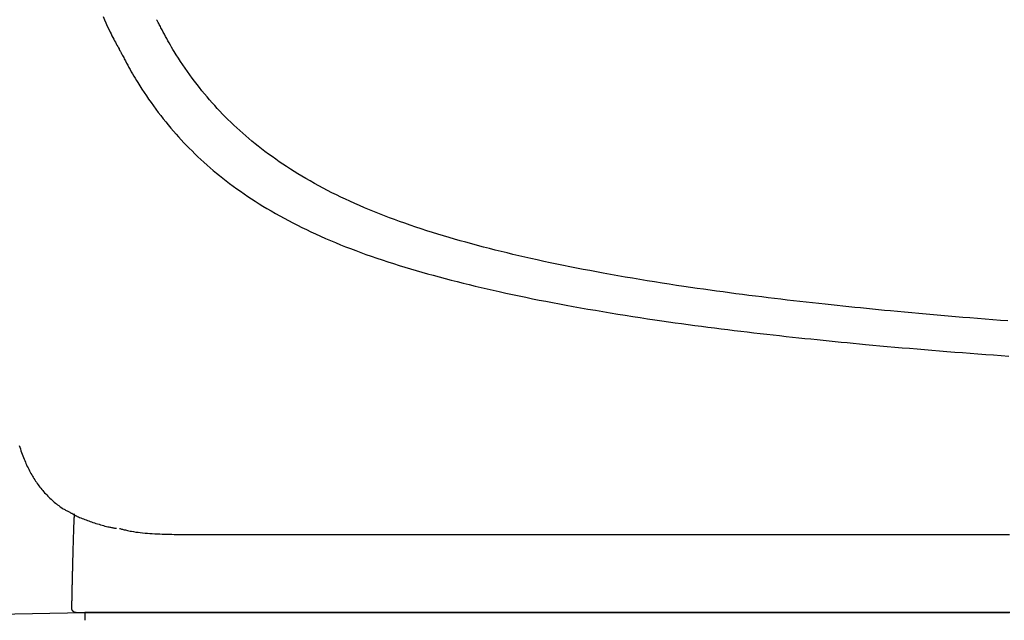
# Model space of a CAD drawing. Extents: x 0 to 2000, y 12 to 2915.
# Drawn here: x 1422 to 1536, y 998 to 1067 of the extents above; entities that cross this region are included whole.
import ezdxf

# ---------------------------------------------------------------- set-up
doc = ezdxf.new("R2010")
doc.units = 0
doc.layers.get('0').update_dxf_attribs({"linetype": 'CONTINUOUS'})
doc.layers.get('DEFPOINTS').update_dxf_attribs({"linetype": 'CONTINUOUS'})
doc.layers.add('便器', color=7, linetype='CONTINUOUS')
doc.layers.add('便座', color=7, linetype='CONTINUOUS')
doc.styles.add('EXCADDIM1', font='monotxt', dxfattribs={"width": 0.84, "bigfont": 'extfont'})
doc.styles.get("Standard").update_dxf_attribs({"font": 'monotxt', "bigfont": 'extfont'})
doc.dimstyles.new('ISO-25', dxfattribs={"dimtxt": 2.5, "dimasz": 2.5, "dimexe": 1.25, "dimexo": 0.625, "dimtad": 1, "dimtxsty": 'STANDARD', "dimcen": 2.5, "dimazin": 3, "dimtfac": 1, "dimtmove": 0, "dimatfit": 3})

# ---------------------------------------------------------------- blocks, each defined once
blk = doc.blocks.new('EX_NORM')
at = {"color": 0, "linetype": 'CONTINUOUS'}
for q in [(-1, 0.1667), (-1, 0), (-1, -0.1667)]:
    blk.add_line((0, 0), q, dxfattribs=at)
blk = doc.blocks.new('*D21')
at = {"layer": 'DEFPOINTS', "color": 0}
for p in [(1823.69, 1604.78), (1422.69, 995.96), (1823.69, 995.96)]:
    blk.add_point(p, dxfattribs=at)
at = {"layer": '便器', "color": 3, "linetype": 'CONTINUOUS'}
for p, q in [((1422.69, 1124.23), (1422.69, 1614.78)), ((1823.69, 1124.23), (1823.69, 1614.78)), ((1452.69, 1604.78), (1793.69, 1604.78))]:
    blk.add_line(p, q, dxfattribs=at)
at = {"layer": '便器', "color": 3, "xscale": 30, "yscale": 30, "zscale": 30, "rotation": 180}
blk.add_blockref('EX_NORM', (1422.69, 1604.78), dxfattribs=at)
at = {"layer": '便器', "color": 3, "xscale": 30, "yscale": 30, "zscale": 30}
blk.add_blockref('EX_NORM', (1823.69, 1604.78), dxfattribs=at)
at = {"layer": '便器', "color": 2, "insert": (1623.19, 1628.28), "char_height": 40, "attachment_point": 5, "style": 'EXCADDIM1'}
blk.add_mtext('400', dxfattribs=at)

msp = doc.modelspace()

# ---------------------------------------------------------------- linework, layer by layer
at = {"layer": '便座', "color": 6, "linetype": 'CONTINUOUS'}
for p, q in [((1404.78, 998.524), (1429.789, 999.001)), ((1429.789, 999.001), (1429.789, 998.124))]:
    msp.add_line(p, q, dxfattribs=at)
at = {"layer": '便座', "color": 6, "linetype": 'CONTINUOUS', "flags": 128}
for points in [[(1431.909, 1067.74), (1432.067, 1067.372), (1432.228, 1067.006), (1432.394, 1066.644), (1432.563, 1066.285), (1432.735, 1065.929), (1432.836, 1065.727), (1432.937, 1065.527), (1433.037, 1065.331), (1433.137, 1065.138), (1433.235, 1064.951), (1433.33, 1064.77), (1433.423, 1064.597), (1433.511, 1064.431), (1433.595, 1064.275), (1433.674, 1064.13), (1433.747, 1063.996), (1433.763, 1063.966), (1433.779, 1063.937), (1433.793, 1063.909), (1433.807, 1063.884), (1433.82, 1063.86), (1433.831, 1063.84), (1433.841, 1063.822), (1433.849, 1063.807), (1433.855, 1063.796), (1433.858, 1063.79), (1433.86, 1063.787)], [(1536.302, 1032.636), (1535.431, 1032.702), (1534.559, 1032.77), (1533.684, 1032.838), (1532.808, 1032.908), (1531.929, 1032.98), (1531.088, 1033.049), (1530.245, 1033.119), (1529.402, 1033.191), (1528.559, 1033.263), (1527.718, 1033.337), (1526.879, 1033.411), (1526.043, 1033.486), (1525.211, 1033.562), (1524.384, 1033.638), (1523.563, 1033.714), (1522.749, 1033.791), (1522.054, 1033.858), (1521.364, 1033.925), (1520.677, 1033.993), (1519.994, 1034.061), (1519.313, 1034.129), (1518.633, 1034.199), (1517.953, 1034.269), (1517.272, 1034.34), (1516.59, 1034.412), (1515.906, 1034.485), (1515.218, 1034.559), (1514.497, 1034.637), (1513.773, 1034.717), (1513.044, 1034.799), (1512.313, 1034.881), (1511.58, 1034.965), (1510.845, 1035.05), (1510.109, 1035.136), (1509.373, 1035.223), (1508.637, 1035.312), (1507.902, 1035.401), (1507.168, 1035.492), (1506.419, 1035.585), (1505.672, 1035.68), (1504.926, 1035.776), (1504.181, 1035.874), (1503.435, 1035.974), (1502.687, 1036.075), (1501.939, 1036.178), (1501.188, 1036.283), (1500.434, 1036.391), (1499.676, 1036.501), (1498.915, 1036.613), (1498.079, 1036.739), (1497.239, 1036.867), (1496.395, 1036.999), (1495.548, 1037.133), (1494.7, 1037.271), (1493.85, 1037.411), (1493, 1037.553), (1492.151, 1037.698), (1491.304, 1037.845), (1490.46, 1037.995), (1489.619, 1038.147), (1488.843, 1038.289), (1488.071, 1038.434), (1487.302, 1038.58), (1486.537, 1038.729), (1485.774, 1038.879), (1485.015, 1039.032), (1484.258, 1039.188), (1483.504, 1039.346), (1482.752, 1039.506), (1482.002, 1039.669), (1481.254, 1039.835), (1480.568, 1039.991), (1479.884, 1040.148), (1479.2, 1040.309), (1478.518, 1040.472), (1477.836, 1040.638), (1477.155, 1040.807), (1476.475, 1040.979), (1475.795, 1041.155), (1475.115, 1041.334), (1474.435, 1041.517), (1473.756, 1041.703), (1473.112, 1041.883), (1472.468, 1042.067), (1471.824, 1042.254), (1471.181, 1042.445), (1470.539, 1042.639), (1469.897, 1042.838), (1469.257, 1043.041), (1468.617, 1043.248), (1467.98, 1043.459), (1467.343, 1043.675), (1466.709, 1043.895), (1466.124, 1044.104), (1465.54, 1044.316), (1464.959, 1044.532), (1464.379, 1044.753), (1463.801, 1044.979), (1463.225, 1045.209), (1462.651, 1045.444), (1462.079, 1045.685), (1461.51, 1045.93), (1460.942, 1046.18), (1460.377, 1046.436), (1459.859, 1046.677), (1459.343, 1046.922), (1458.829, 1047.172), (1458.318, 1047.427), (1457.809, 1047.687), (1457.303, 1047.951), (1456.8, 1048.221), (1456.3, 1048.495), (1455.803, 1048.774), (1455.31, 1049.058), (1454.821, 1049.347), (1454.383, 1049.612), (1453.948, 1049.88), (1453.516, 1050.153), (1453.088, 1050.43), (1452.662, 1050.712), (1452.241, 1050.998), (1451.822, 1051.288), (1451.407, 1051.582), (1450.995, 1051.882), (1450.587, 1052.185), (1450.183, 1052.494), (1449.814, 1052.781), (1449.448, 1053.073), (1449.086, 1053.368), (1448.727, 1053.668), (1448.371, 1053.971), (1448.019, 1054.278), (1447.67, 1054.589), (1447.325, 1054.905), (1446.983, 1055.224), (1446.645, 1055.546), (1446.312, 1055.873), (1446.001, 1056.184), (1445.694, 1056.499), (1445.39, 1056.818), (1445.088, 1057.141), (1444.789, 1057.469), (1444.491, 1057.802), (1444.196, 1058.14), (1443.902, 1058.484), (1443.61, 1058.834), (1443.318, 1059.19), (1443.027, 1059.553), (1442.746, 1059.912), (1442.466, 1060.276), (1442.187, 1060.645), (1441.912, 1061.019), (1441.639, 1061.396), (1441.371, 1061.776), (1441.108, 1062.159), (1440.85, 1062.543), (1440.599, 1062.928), (1440.355, 1063.312), (1440.119, 1063.696), (1439.968, 1063.948), (1439.82, 1064.2), (1439.675, 1064.451), (1439.533, 1064.702), (1439.394, 1064.953), (1439.256, 1065.203), (1439.12, 1065.453), (1438.986, 1065.703), (1438.852, 1065.953), (1438.719, 1066.203), (1438.586, 1066.453), (1438.519, 1066.578), (1438.454, 1066.701), (1438.391, 1066.82), (1438.331, 1066.933), (1438.276, 1067.037), (1438.226, 1067.131), (1438.182, 1067.213), (1438.147, 1067.28), (1438.12, 1067.331), (1438.103, 1067.363), (1438.097, 1067.374)], [(1433.86, 1063.787), (1433.866, 1063.776), (1433.883, 1063.745), (1433.91, 1063.695), (1433.945, 1063.628), (1433.989, 1063.547), (1434.039, 1063.454), (1434.095, 1063.35), (1434.155, 1063.238), (1434.219, 1063.12), (1434.285, 1062.998), (1434.351, 1062.874), (1434.486, 1062.624), (1434.62, 1062.375), (1434.756, 1062.126), (1434.892, 1061.876), (1435.029, 1061.627), (1435.168, 1061.377), (1435.309, 1061.127), (1435.452, 1060.877), (1435.598, 1060.626), (1435.747, 1060.375), (1435.9, 1060.123), (1436.139, 1059.738), (1436.386, 1059.352), (1436.64, 1058.965), (1436.901, 1058.58), (1437.167, 1058.195), (1437.439, 1057.813), (1437.714, 1057.434), (1437.993, 1057.058), (1438.274, 1056.687), (1438.557, 1056.32), (1438.841, 1055.96), (1439.137, 1055.592), (1439.433, 1055.232), (1439.73, 1054.878), (1440.028, 1054.529), (1440.327, 1054.187), (1440.629, 1053.85), (1440.933, 1053.518), (1441.239, 1053.19), (1441.547, 1052.867), (1441.859, 1052.549), (1442.173, 1052.234), (1442.512, 1051.902), (1442.854, 1051.575), (1443.2, 1051.251), (1443.55, 1050.932), (1443.904, 1050.616), (1444.261, 1050.305), (1444.621, 1049.997), (1444.985, 1049.693), (1445.352, 1049.394), (1445.723, 1049.098), (1446.096, 1048.806), (1446.506, 1048.494), (1446.92, 1048.186), (1447.337, 1047.882), (1447.757, 1047.584), (1448.181, 1047.289), (1448.608, 1047), (1449.039, 1046.714), (1449.473, 1046.433), (1449.91, 1046.157), (1450.35, 1045.884), (1450.794, 1045.616), (1451.289, 1045.323), (1451.789, 1045.035), (1452.291, 1044.753), (1452.797, 1044.475), (1453.307, 1044.203), (1453.819, 1043.935), (1454.334, 1043.672), (1454.851, 1043.414), (1455.372, 1043.162), (1455.894, 1042.914), (1456.419, 1042.671), (1456.991, 1042.412), (1457.566, 1042.159), (1458.144, 1041.911), (1458.723, 1041.668), (1459.305, 1041.431), (1459.888, 1041.199), (1460.474, 1040.971), (1461.062, 1040.749), (1461.652, 1040.53), (1462.243, 1040.317), (1462.837, 1040.107), (1463.481, 1039.885), (1464.126, 1039.668), (1464.774, 1039.455), (1465.423, 1039.246), (1466.073, 1039.042), (1466.725, 1038.842), (1467.377, 1038.646), (1468.03, 1038.454), (1468.683, 1038.265), (1469.337, 1038.081), (1469.991, 1037.899), (1470.682, 1037.711), (1471.374, 1037.527), (1472.065, 1037.346), (1472.757, 1037.169), (1473.449, 1036.995), (1474.142, 1036.825), (1474.835, 1036.657), (1475.53, 1036.492), (1476.225, 1036.33), (1476.921, 1036.171), (1477.619, 1036.015), (1478.38, 1035.847), (1479.143, 1035.683), (1479.908, 1035.521), (1480.675, 1035.362), (1481.445, 1035.205), (1482.218, 1035.051), (1482.993, 1034.899), (1483.772, 1034.749), (1484.553, 1034.601), (1485.339, 1034.456), (1486.128, 1034.312), (1486.984, 1034.159), (1487.843, 1034.008), (1488.705, 1033.86), (1489.568, 1033.714), (1490.433, 1033.57), (1491.297, 1033.429), (1492.161, 1033.291), (1493.022, 1033.156), (1493.881, 1033.023), (1494.735, 1032.894), (1495.585, 1032.767), (1496.36, 1032.654), (1497.131, 1032.543), (1497.897, 1032.435), (1498.661, 1032.329), (1499.423, 1032.226), (1500.183, 1032.124), (1500.942, 1032.024), (1501.701, 1031.926), (1502.459, 1031.829), (1503.219, 1031.734), (1503.98, 1031.64), (1504.728, 1031.548), (1505.477, 1031.458), (1506.227, 1031.37), (1506.978, 1031.282), (1507.727, 1031.195), (1508.476, 1031.11), (1509.223, 1031.026), (1509.968, 1030.943), (1510.71, 1030.861), (1511.449, 1030.781), (1512.183, 1030.702), (1512.886, 1030.628), (1513.585, 1030.554), (1514.281, 1030.482), (1514.976, 1030.411), (1515.67, 1030.34), (1516.364, 1030.271), (1517.06, 1030.202), (1517.758, 1030.134), (1518.459, 1030.067), (1519.164, 1029.999), (1519.874, 1029.933), (1520.706, 1029.856), (1521.546, 1029.779), (1522.392, 1029.703), (1523.243, 1029.627), (1524.098, 1029.552), (1524.957, 1029.478), (1525.818, 1029.405), (1526.68, 1029.333), (1527.543, 1029.261), (1528.405, 1029.191), (1529.266, 1029.122), (1530.165, 1029.051), (1531.062, 1028.982), (1531.957, 1028.914), (1532.85, 1028.847), (1533.741, 1028.781), (1534.63, 1028.716), (1535.518, 1028.653), (1536.405, 1028.591)], [(1422.238, 1018.283), (1422.302, 1018.077), (1422.368, 1017.872), (1422.436, 1017.67), (1422.506, 1017.469), (1422.577, 1017.271), (1422.651, 1017.074), (1422.727, 1016.878), (1422.796, 1016.706), (1422.866, 1016.535), (1422.939, 1016.365), (1423.013, 1016.196), (1423.089, 1016.028), (1423.167, 1015.861), (1423.247, 1015.695), (1423.329, 1015.53), (1423.413, 1015.366), (1423.499, 1015.204), (1423.588, 1015.042), (1423.671, 1014.895), (1423.755, 1014.748), (1423.842, 1014.603), (1423.931, 1014.458), (1424.022, 1014.315), (1424.115, 1014.172), (1424.21, 1014.031), (1424.308, 1013.891), (1424.407, 1013.752), (1424.51, 1013.614), (1424.615, 1013.477), (1424.72, 1013.343), (1424.828, 1013.211), (1424.939, 1013.08), (1425.052, 1012.95), (1425.167, 1012.821), (1425.285, 1012.693), (1425.406, 1012.566), (1425.529, 1012.441), (1425.654, 1012.316), (1425.782, 1012.192), (1425.913, 1012.07), (1426.033, 1011.961), (1426.155, 1011.853), (1426.279, 1011.746), (1426.404, 1011.641), (1426.531, 1011.538), (1426.66, 1011.438), (1426.79, 1011.34), (1426.921, 1011.245), (1427.053, 1011.153), (1427.186, 1011.065), (1427.32, 1010.981), (1427.405, 1010.929), (1427.491, 1010.879), (1427.576, 1010.831), (1427.661, 1010.784), (1427.746, 1010.738), (1427.831, 1010.694), (1427.915, 1010.65), (1427.998, 1010.608), (1428.081, 1010.566), (1428.162, 1010.525), (1428.242, 1010.485), (1428.275, 1010.469), (1428.308, 1010.453), (1428.339, 1010.437), (1428.368, 1010.423), (1428.395, 1010.409), (1428.419, 1010.397), (1428.44, 1010.387), (1428.458, 1010.378), (1428.47, 1010.372), (1428.479, 1010.368), (1428.481, 1010.366)], [(1428.435, 1005.209), (1428.436, 1005.222), (1428.437, 1005.26), (1428.438, 1005.319), (1428.44, 1005.399), (1428.443, 1005.495), (1428.446, 1005.605), (1428.449, 1005.726), (1428.452, 1005.856), (1428.456, 1005.993), (1428.46, 1006.133), (1428.463, 1006.274), (1428.468, 1006.461), (1428.473, 1006.645), (1428.478, 1006.827), (1428.483, 1007.008), (1428.488, 1007.188), (1428.493, 1007.368), (1428.499, 1007.549), (1428.504, 1007.73), (1428.51, 1007.914), (1428.516, 1008.099), (1428.522, 1008.287), (1428.529, 1008.478), (1428.536, 1008.671), (1428.544, 1008.864), (1428.551, 1009.054), (1428.558, 1009.241), (1428.566, 1009.422), (1428.573, 1009.596), (1428.579, 1009.76), (1428.586, 1009.914), (1428.592, 1010.054), (1428.597, 1010.18), (1428.598, 1010.209), (1428.599, 1010.237), (1428.6, 1010.263), (1428.601, 1010.288), (1428.602, 1010.31), (1428.603, 1010.329), (1428.604, 1010.346), (1428.604, 1010.359), (1428.605, 1010.369), (1428.605, 1010.375), (1428.605, 1010.377)], [(1428.473, 1010.34), (1428.473, 1010.34), (1428.473, 1010.34), (1428.473, 1010.34), (1428.473, 1010.34), (1428.473, 1010.34), (1428.473, 1010.34), (1428.474, 1010.34), (1428.474, 1010.34), (1428.474, 1010.34), (1428.474, 1010.339), (1428.474, 1010.339), (1428.486, 1010.333), (1428.505, 1010.322), (1428.532, 1010.307), (1428.566, 1010.288), (1428.605, 1010.266), (1428.65, 1010.242), (1428.7, 1010.215), (1428.753, 1010.187), (1428.809, 1010.158), (1428.868, 1010.128), (1428.929, 1010.098), (1429.062, 1010.036), (1429.199, 1009.974), (1429.34, 1009.915), (1429.485, 1009.856), (1429.634, 1009.798), (1429.785, 1009.742), (1429.938, 1009.686), (1430.094, 1009.631), (1430.251, 1009.576), (1430.409, 1009.522), (1430.568, 1009.469), (1430.742, 1009.41), (1430.916, 1009.353), (1431.091, 1009.296), (1431.265, 1009.241), (1431.439, 1009.186), (1431.613, 1009.134), (1431.786, 1009.083), (1431.959, 1009.035), (1432.13, 1008.989), (1432.301, 1008.946), (1432.471, 1008.905), (1432.574, 1008.882), (1432.675, 1008.861), (1432.775, 1008.84), (1432.871, 1008.821), (1432.964, 1008.803), (1433.052, 1008.787), (1433.135, 1008.772), (1433.211, 1008.758), (1433.281, 1008.746), (1433.342, 1008.736), (1433.395, 1008.727), (1433.402, 1008.726), (1433.41, 1008.725), (1433.417, 1008.723), (1433.423, 1008.722), (1433.429, 1008.721), (1433.434, 1008.721), (1433.438, 1008.72), (1433.442, 1008.719), (1433.445, 1008.719), (1433.446, 1008.718), (1433.447, 1008.718)], [(1433.789, 1008.71), (1433.79, 1008.709), (1433.793, 1008.709), (1433.797, 1008.708), (1433.803, 1008.706), (1433.81, 1008.704), (1433.818, 1008.702), (1433.828, 1008.699), (1433.838, 1008.697), (1433.849, 1008.694), (1433.861, 1008.69), (1433.874, 1008.687), (1433.951, 1008.667), (1434.039, 1008.643), (1434.137, 1008.618), (1434.244, 1008.59), (1434.359, 1008.561), (1434.482, 1008.532), (1434.61, 1008.501), (1434.744, 1008.47), (1434.883, 1008.44), (1435.025, 1008.411), (1435.169, 1008.382), (1435.422, 1008.337), (1435.679, 1008.297), (1435.94, 1008.26), (1436.205, 1008.228), (1436.474, 1008.199), (1436.746, 1008.174), (1437.022, 1008.151), (1437.301, 1008.131), (1437.583, 1008.114), (1437.867, 1008.098), (1438.155, 1008.085), (1438.439, 1008.073), (1438.724, 1008.062), (1439.007, 1008.053), (1439.288, 1008.045), (1439.564, 1008.037), (1439.834, 1008.031), (1440.096, 1008.025), (1440.348, 1008.02), (1440.588, 1008.016), (1440.816, 1008.012), (1441.028, 1008.009), (1441.095, 1008.008), (1441.159, 1008.007), (1441.22, 1008.006), (1441.276, 1008.005), (1441.328, 1008.004), (1441.374, 1008.003), (1441.413, 1008.003), (1441.445, 1008.002), (1441.469, 1008.002), (1441.484, 1008.001), (1441.489, 1008.001)], [(1441.489, 1008.001), (1441.502, 1008.001), (1441.538, 1008.001), (1441.596, 1008.001), (1441.673, 1008.001), (1441.767, 1008.001), (1441.874, 1008.001), (1441.993, 1008.001), (1442.121, 1008.001), (1442.256, 1008.001), (1442.395, 1008.001), (1442.536, 1008.001), (1442.816, 1008.001), (1443.094, 1008.001), (1443.371, 1008.001), (1443.646, 1008.001), (1443.92, 1008.001), (1444.194, 1008.001), (1444.469, 1008.001), (1444.745, 1008.001), (1445.022, 1008.001), (1445.301, 1008.001), (1445.584, 1008.001), (1446.091, 1008.001), (1446.608, 1008.001), (1447.132, 1008.001), (1447.662, 1008.001), (1448.198, 1008.001), (1448.737, 1008.001), (1449.278, 1008.001), (1449.82, 1008.001), (1450.361, 1008.001), (1450.901, 1008.001), (1451.437, 1008.001), (1452.069, 1008.001), (1452.696, 1008.001), (1453.317, 1008.001), (1453.934, 1008.001), (1454.547, 1008.001), (1455.156, 1008.001), (1455.763, 1008.001), (1456.368, 1008.001), (1456.971, 1008.001), (1457.574, 1008.001), (1458.177, 1008.001), (1458.905, 1008.001), (1459.634, 1008.001), (1460.365, 1008.001), (1461.096, 1008.001), (1461.828, 1008.001), (1462.561, 1008.001), (1463.295, 1008.001), (1464.031, 1008.001), (1464.767, 1008.001), (1465.505, 1008.001), (1466.245, 1008.001), (1467.131, 1008.001), (1468.019, 1008.001), (1468.908, 1008.001), (1469.8, 1008.001), (1470.693, 1008.001), (1471.588, 1008.001), (1472.485, 1008.001), (1473.383, 1008.001), (1474.282, 1008.001), (1475.182, 1008.001), (1476.084, 1008.001), (1477.085, 1008.001), (1478.088, 1008.001), (1479.091, 1008.001), (1480.095, 1008.001), (1481.099, 1008.001), (1482.102, 1008.001), (1483.106, 1008.001), (1484.108, 1008.001), (1485.11, 1008.001), (1486.111, 1008.001), (1487.11, 1008.001), (1488.119, 1008.001), (1489.126, 1008.001), (1490.131, 1008.001), (1491.136, 1008.001), (1492.139, 1008.001), (1493.141, 1008.001), (1494.142, 1008.001), (1495.142, 1008.001), (1496.141, 1008.001), (1497.14, 1008.001), (1498.138, 1008.001), (1499.112, 1008.001), (1500.085, 1008.001), (1501.057, 1008.001), (1502.028, 1008.001), (1502.997, 1008.001), (1503.965, 1008.001), (1504.93, 1008.001), (1505.893, 1008.001), (1506.853, 1008.001), (1507.809, 1008.001), (1508.763, 1008.001), (1509.668, 1008.001), (1510.569, 1008.001), (1511.469, 1008.001), (1512.367, 1008.001), (1513.264, 1008.001), (1514.16, 1008.001), (1515.057, 1008.001), (1515.953, 1008.001), (1516.851, 1008.001), (1517.75, 1008.001), (1518.652, 1008.001), (1519.606, 1008.001), (1520.562, 1008.001), (1521.522, 1008.001), (1522.484, 1008.001), (1523.448, 1008.001), (1524.414, 1008.001), (1525.383, 1008.001), (1526.353, 1008.001), (1527.325, 1008.001), (1528.298, 1008.001), (1529.273, 1008.001), (1530.301, 1008.001), (1531.329, 1008.001), (1532.358, 1008.001), (1533.388, 1008.001), (1534.418, 1008.001), (1535.449, 1008.001), (1536.479, 1008.001)], [(1428.357, 1002.016), (1428.357, 1002.02), (1428.358, 1002.032), (1428.358, 1002.052), (1428.359, 1002.078), (1428.36, 1002.11), (1428.36, 1002.147), (1428.361, 1002.189), (1428.362, 1002.234), (1428.363, 1002.281), (1428.365, 1002.331), (1428.366, 1002.382), (1428.368, 1002.487), (1428.371, 1002.593), (1428.373, 1002.701), (1428.376, 1002.811), (1428.378, 1002.923), (1428.381, 1003.036), (1428.384, 1003.15), (1428.386, 1003.264), (1428.389, 1003.38), (1428.392, 1003.496), (1428.395, 1003.612), (1428.398, 1003.728), (1428.401, 1003.844), (1428.403, 1003.959), (1428.406, 1004.074), (1428.409, 1004.188), (1428.412, 1004.301), (1428.415, 1004.412), (1428.418, 1004.523), (1428.42, 1004.631), (1428.423, 1004.737), (1428.426, 1004.842), (1428.427, 1004.893), (1428.429, 1004.943), (1428.43, 1004.991), (1428.431, 1005.036), (1428.432, 1005.077), (1428.433, 1005.114), (1428.434, 1005.146), (1428.434, 1005.172), (1428.435, 1005.192), (1428.435, 1005.204), (1428.435, 1005.209)], [(1428.304, 999.51), (1428.304, 999.511), (1428.304, 999.512), (1428.304, 999.514), (1428.304, 999.516), (1428.304, 999.519), (1428.304, 999.522), (1428.304, 999.526), (1428.304, 999.53), (1428.304, 999.534), (1428.304, 999.537), (1428.305, 999.541), (1428.305, 999.548), (1428.305, 999.554), (1428.305, 999.56), (1428.305, 999.565), (1428.305, 999.569), (1428.306, 999.573), (1428.306, 999.577), (1428.306, 999.581), (1428.306, 999.585), (1428.306, 999.588), (1428.306, 999.592), (1428.307, 999.634), (1428.308, 999.689), (1428.31, 999.757), (1428.312, 999.836), (1428.313, 999.923), (1428.315, 1000.018), (1428.317, 1000.119), (1428.32, 1000.223), (1428.322, 1000.33), (1428.324, 1000.438), (1428.326, 1000.544), (1428.328, 1000.644), (1428.33, 1000.741), (1428.332, 1000.836), (1428.334, 1000.93), (1428.336, 1001.023), (1428.338, 1001.115), (1428.34, 1001.206), (1428.342, 1001.296), (1428.344, 1001.387), (1428.346, 1001.477), (1428.348, 1001.568), (1428.349, 1001.629), (1428.35, 1001.688), (1428.352, 1001.746), (1428.353, 1001.8), (1428.354, 1001.851), (1428.355, 1001.897), (1428.356, 1001.937), (1428.356, 1001.97), (1428.357, 1001.995), (1428.357, 1002.01), (1428.357, 1002.016)], [(1428.804, 999.001), (1428.803, 999.001), (1428.801, 999.002), (1428.799, 999.002), (1428.795, 999.002), (1428.791, 999.003), (1428.786, 999.003), (1428.78, 999.004), (1428.774, 999.005), (1428.768, 999.005), (1428.761, 999.006), (1428.755, 999.007), (1428.745, 999.008), (1428.736, 999.009), (1428.726, 999.01), (1428.717, 999.011), (1428.708, 999.012), (1428.698, 999.014), (1428.689, 999.015), (1428.68, 999.017), (1428.671, 999.019), (1428.662, 999.021), (1428.653, 999.024), (1428.641, 999.028), (1428.628, 999.032), (1428.616, 999.037), (1428.604, 999.043), (1428.591, 999.048), (1428.579, 999.055), (1428.568, 999.061), (1428.556, 999.068), (1428.545, 999.074), (1428.534, 999.081), (1428.523, 999.088), (1428.515, 999.094), (1428.507, 999.099), (1428.5, 999.105), (1428.493, 999.11), (1428.485, 999.116), (1428.479, 999.121), (1428.472, 999.127), (1428.465, 999.133), (1428.459, 999.139), (1428.453, 999.145), (1428.447, 999.151), (1428.441, 999.157), (1428.435, 999.163), (1428.429, 999.17), (1428.423, 999.176), (1428.418, 999.183), (1428.412, 999.19), (1428.407, 999.197), (1428.402, 999.205), (1428.396, 999.212), (1428.391, 999.22), (1428.386, 999.228), (1428.379, 999.239), (1428.372, 999.25), (1428.365, 999.261), (1428.359, 999.273), (1428.353, 999.285), (1428.347, 999.297), (1428.341, 999.309), (1428.336, 999.322), (1428.332, 999.334), (1428.327, 999.347), (1428.323, 999.359), (1428.321, 999.368), (1428.319, 999.377), (1428.317, 999.387), (1428.316, 999.396), (1428.314, 999.405), (1428.313, 999.414), (1428.312, 999.423), (1428.311, 999.433), (1428.31, 999.442), (1428.309, 999.452), (1428.308, 999.461), (1428.307, 999.468), (1428.307, 999.474), (1428.306, 999.481), (1428.306, 999.486), (1428.305, 999.492), (1428.305, 999.497), (1428.304, 999.501), (1428.304, 999.505), (1428.304, 999.508), (1428.304, 999.509), (1428.304, 999.51)], [(1428.804, 999.001), (1428.804, 999.001), (1428.804, 999.001), (1428.804, 999.001), (1428.804, 999.001), (1428.804, 999.001), (1428.804, 999.001), (1428.804, 999.001), (1428.804, 999.001), (1428.804, 999.001), (1428.804, 999.001), (1428.804, 999.001), (1428.804, 999.001), (1428.804, 999.001), (1428.804, 999.001), (1428.804, 999.001), (1428.804, 999.001), (1428.805, 999.001), (1428.805, 999.001), (1428.805, 999.001), (1428.805, 999.001), (1428.805, 999.001), (1428.805, 999.001), (1428.808, 999.001), (1428.815, 999.001), (1428.827, 999.001), (1428.842, 999.001), (1428.861, 999.001), (1428.882, 999.001), (1428.905, 999.001), (1428.931, 999.001), (1428.958, 999.001), (1428.985, 999.001), (1429.014, 999.001), (1429.085, 999.001), (1429.158, 999.001), (1429.231, 999.001), (1429.304, 999.001), (1429.378, 999.001), (1429.453, 999.001), (1429.528, 999.001), (1429.603, 999.001), (1429.679, 999.001), (1429.756, 999.001), (1429.832, 999.001), (1429.974, 999.001), (1430.118, 999.001), (1430.262, 999.001), (1430.406, 999.001), (1430.552, 999.001), (1430.698, 999.001), (1430.845, 999.001), (1430.993, 999.001), (1431.141, 999.001), (1431.29, 999.001), (1431.439, 999.001), (1431.67, 999.001), (1431.902, 999.001), (1432.135, 999.001), (1432.369, 999.001), (1432.603, 999.001), (1432.839, 999.001), (1433.075, 999.001), (1433.312, 999.001), (1433.55, 999.001), (1433.788, 999.001), (1434.026, 999.001), (1434.332, 999.001), (1434.639, 999.001), (1434.946, 999.001), (1435.254, 999.001), (1435.562, 999.001), (1435.87, 999.001), (1436.178, 999.001), (1436.486, 999.001), (1436.794, 999.001), (1437.101, 999.001), (1437.409, 999.001), (1437.751, 999.001), (1438.092, 999.001), (1438.432, 999.001), (1438.772, 999.001), (1439.111, 999.001), (1439.448, 999.001), (1439.784, 999.001), (1440.118, 999.001), (1440.451, 999.001), (1440.782, 999.001), (1441.11, 999.001), (1441.441, 999.001), (1441.771, 999.001), (1442.098, 999.001), (1442.424, 999.001), (1442.749, 999.001), (1443.073, 999.001), (1443.397, 999.001), (1443.72, 999.001), (1444.043, 999.001), (1444.367, 999.001), (1444.691, 999.001), (1445.073, 999.001), (1445.456, 999.001), (1445.84, 999.001), (1446.225, 999.001), (1446.611, 999.001), (1446.998, 999.001), (1447.386, 999.001), (1447.774, 999.001), (1448.163, 999.001), (1448.552, 999.001), (1448.941, 999.001), (1449.407, 999.001), (1449.873, 999.001), (1450.339, 999.001), (1450.807, 999.001), (1451.275, 999.001), (1451.743, 999.001), (1452.213, 999.001), (1452.684, 999.001), (1453.156, 999.001), (1453.629, 999.001), (1454.104, 999.001), (1454.676, 999.001), (1455.25, 999.001), (1455.826, 999.001), (1456.403, 999.001), (1456.981, 999.001), (1457.56, 999.001), (1458.14, 999.001), (1458.72, 999.001), (1459.3, 999.001), (1459.879, 999.001), (1460.458, 999.001), (1461.081, 999.001), (1461.702, 999.001), (1462.323, 999.001), (1462.943, 999.001), (1463.563, 999.001), (1464.181, 999.001), (1464.8, 999.001), (1465.418, 999.001), (1466.036, 999.001), (1466.653, 999.001), (1467.271, 999.001), (1467.914, 999.001), (1468.557, 999.001), (1469.199, 999.001), (1469.841, 999.001), (1470.482, 999.001), (1471.122, 999.001), (1471.761, 999.001), (1472.398, 999.001), (1473.033, 999.001), (1473.666, 999.001), (1474.297, 999.001), (1474.925, 999.001), (1475.552, 999.001), (1476.176, 999.001), (1476.8, 999.001), (1477.422, 999.001), (1478.043, 999.001), (1478.665, 999.001), (1479.286, 999.001), (1479.908, 999.001), (1480.531, 999.001), (1481.156, 999.001), (1481.844, 999.001), (1482.534, 999.001), (1483.227, 999.001), (1483.92, 999.001), (1484.616, 999.001), (1485.312, 999.001), (1486.009, 999.001), (1486.707, 999.001), (1487.406, 999.001), (1488.105, 999.001), (1488.804, 999.001), (1489.568, 999.001), (1490.331, 999.001), (1491.094, 999.001), (1491.857, 999.001), (1492.621, 999.001), (1493.384, 999.001), (1494.147, 999.001), (1494.911, 999.001), (1495.674, 999.001), (1496.438, 999.001), (1497.202, 999.001), (1498.027, 999.001), (1498.853, 999.001), (1499.679, 999.001), (1500.505, 999.001), (1501.33, 999.001), (1502.156, 999.001), (1502.982, 999.001), (1503.808, 999.001), (1504.634, 999.001), (1505.459, 999.001), (1506.285, 999.001), (1507.169, 999.001), (1508.052, 999.001), (1508.937, 999.001), (1509.822, 999.001), (1510.708, 999.001), (1511.595, 999.001), (1512.484, 999.001), (1513.375, 999.001), (1514.269, 999.001), (1515.164, 999.001), (1516.063, 999.001), (1517.02, 999.001), (1517.98, 999.001), (1518.942, 999.001), (1519.906, 999.001), (1520.871, 999.001), (1521.837, 999.001), (1522.802, 999.001), (1523.767, 999.001), (1524.731, 999.001), (1525.693, 999.001), (1526.652, 999.001), (1527.554, 999.001), (1528.454, 999.001), (1529.352, 999.001), (1530.248, 999.001), (1531.142, 999.001), (1532.034, 999.001), (1532.926, 999.001), (1533.816, 999.001), (1534.705, 999.001), (1535.594, 999.001), (1536.482, 999.001)], [(1536.524, 999.001), (1535.654, 999.001), (1534.782, 999.001), (1533.911, 999.001), (1533.038, 999.001), (1532.163, 999.001), (1531.286, 999.001), (1530.406, 999.001), (1529.472, 999.001), (1528.534, 999.001), (1527.593, 999.001), (1526.65, 999.001), (1525.704, 999.001), (1524.756, 999.001), (1523.806, 999.001), (1522.854, 999.001), (1521.902, 999.001), (1520.949, 999.001), (1519.996, 999.001), (1519.012, 999.001), (1518.027, 999.001), (1517.043, 999.001), (1516.058, 999.001), (1515.072, 999.001), (1514.085, 999.001), (1513.097, 999.001), (1512.108, 999.001), (1511.117, 999.001), (1510.125, 999.001), (1509.131, 999.001), (1508.126, 999.001), (1507.12, 999.001), (1506.112, 999.001), (1505.104, 999.001), (1504.095, 999.001), (1503.087, 999.001), (1502.079, 999.001), (1501.072, 999.001), (1500.066, 999.001), (1499.062, 999.001), (1498.06, 999.001), (1497.14, 999.001), (1496.221, 999.001), (1495.305, 999.001), (1494.39, 999.001), (1493.476, 999.001), (1492.564, 999.001), (1491.652, 999.001), (1490.742, 999.001), (1489.832, 999.001), (1488.922, 999.001), (1488.013, 999.001), (1487.186, 999.001), (1486.358, 999.001), (1485.531, 999.001), (1484.703, 999.001), (1483.876, 999.001), (1483.049, 999.001), (1482.221, 999.001), (1481.394, 999.001), (1480.567, 999.001), (1479.74, 999.001), (1478.913, 999.001), (1478.171, 999.001), (1477.43, 999.001), (1476.689, 999.001), (1475.949, 999.001), (1475.208, 999.001), (1474.468, 999.001), (1473.728, 999.001), (1472.988, 999.001), (1472.249, 999.001), (1471.51, 999.001), (1470.771, 999.001), (1470.12, 999.001), (1469.47, 999.001), (1468.819, 999.001), (1468.169, 999.001), (1467.519, 999.001), (1466.869, 999.001), (1466.22, 999.001), (1465.57, 999.001), (1464.92, 999.001), (1464.271, 999.001), (1463.621, 999.001), (1463.047, 999.001), (1462.473, 999.001), (1461.898, 999.001), (1461.324, 999.001), (1460.749, 999.001), (1460.174, 999.001), (1459.599, 999.001), (1459.023, 999.001), (1458.447, 999.001), (1457.87, 999.001), (1457.293, 999.001), (1456.786, 999.001), (1456.278, 999.001), (1455.771, 999.001), (1455.263, 999.001), (1454.755, 999.001), (1454.247, 999.001), (1453.739, 999.001), (1453.232, 999.001), (1452.725, 999.001), (1452.219, 999.001), (1451.713, 999.001), (1451.285, 999.001), (1450.858, 999.001), (1450.431, 999.001), (1450.005, 999.001), (1449.579, 999.001), (1449.153, 999.001), (1448.728, 999.001), (1448.304, 999.001), (1447.879, 999.001), (1447.456, 999.001), (1447.032, 999.001), (1446.673, 999.001), (1446.315, 999.001), (1445.957, 999.001), (1445.598, 999.001), (1445.24, 999.001), (1444.881, 999.001), (1444.522, 999.001), (1444.162, 999.001), (1443.802, 999.001), (1443.441, 999.001), (1443.079, 999.001), (1442.763, 999.001), (1442.445, 999.001), (1442.127, 999.001), (1441.809, 999.001), (1441.491, 999.001), (1441.172, 999.001), (1440.853, 999.001), (1440.534, 999.001), (1440.215, 999.001), (1439.896, 999.001), (1439.577, 999.001), (1439.312, 999.001), (1439.046, 999.001), (1438.781, 999.001), (1438.517, 999.001), (1438.252, 999.001), (1437.988, 999.001), (1437.725, 999.001), (1437.462, 999.001), (1437.199, 999.001), (1436.938, 999.001), (1436.676, 999.001), (1436.466, 999.001), (1436.256, 999.001), (1436.046, 999.001), (1435.836, 999.001), (1435.625, 999.001), (1435.415, 999.001), (1435.203, 999.001), (1434.991, 999.001), (1434.778, 999.001), (1434.564, 999.001), (1434.349, 999.001), (1434.166, 999.001), (1433.981, 999.001), (1433.797, 999.001), (1433.612, 999.001), (1433.427, 999.001), (1433.242, 999.001), (1433.057, 999.001), (1432.873, 999.001), (1432.69, 999.001), (1432.508, 999.001), (1432.327, 999.001), (1432.2, 999.001), (1432.075, 999.001), (1431.95, 999.001), (1431.824, 999.001), (1431.699, 999.001), (1431.574, 999.001), (1431.448, 999.001), (1431.321, 999.001), (1431.193, 999.001), (1431.064, 999.001), (1430.934, 999.001), (1430.843, 999.001), (1430.751, 999.001), (1430.66, 999.001), (1430.569, 999.001), (1430.479, 999.001), (1430.39, 999.001), (1430.303, 999.001), (1430.218, 999.001), (1430.135, 999.001), (1430.056, 999.001), (1429.979, 999.001), (1429.954, 999.001), (1429.929, 999.001), (1429.905, 999.001), (1429.884, 999.001), (1429.864, 999.001), (1429.846, 999.001), (1429.831, 999.001), (1429.819, 999.001), (1429.811, 999.001), (1429.807, 999.001), (1429.806, 999.001), (1429.806, 999.001), (1429.807, 999.001), (1429.807, 999.001), (1429.807, 999.001), (1429.807, 999.001), (1429.807, 999.001), (1429.807, 999.001), (1429.808, 999.001), (1429.808, 999.001), (1429.809, 999.001), (1429.809, 999.001), (1429.809, 999.001), (1429.809, 999.001), (1429.81, 999.001), (1429.81, 999.001), (1429.81, 999.001), (1429.81, 999.001), (1429.81, 999.001), (1429.81, 999.001), (1429.81, 999.001), (1429.81, 999.001), (1429.811, 999.001)]]:
    msp.add_lwpolyline(points, dxfattribs=at)

# ---------------------------------------------------------------- dimensions: what is measured, and where the dimension line sits
at = {"layer": '便器', "color": 3, "linetype": 'CONTINUOUS'}
dim = msp.add_linear_dim(base=(1823.692, 1604.782), p1=(1422.694, 995.959), p2=(1823.692, 995.959), text='400', dimstyle='ISO-25', override={"dimtxt": 40, "dimasz": 30, "dimexe": 10, "dimexo": 128.268003, "dimgap": 0, "dimtad": 1, "dimjust": 0, "dimtih": 0, "dimtoh": 0, "dimdec": 2, "dimzin": 8, "dimlunit": 2, "dimtxsty": 'EXCADDIM1', "dimblk1": 'EX_NORM', "dimblk2": 'EX_NORM', "dimsah": 1, "dimse1": 0, "dimse2": 0, "dimclrd": 3, "dimclre": 3, "dimclrt": 2, "dimtmove": 2}, dxfattribs=at)
dim.commit()
dim.dimension.update_dxf_attribs({"geometry": '*D21', "text_midpoint": (1623.193, 1628.282), "dimtype": 160})

doc.saveas('drawing.dxf')
